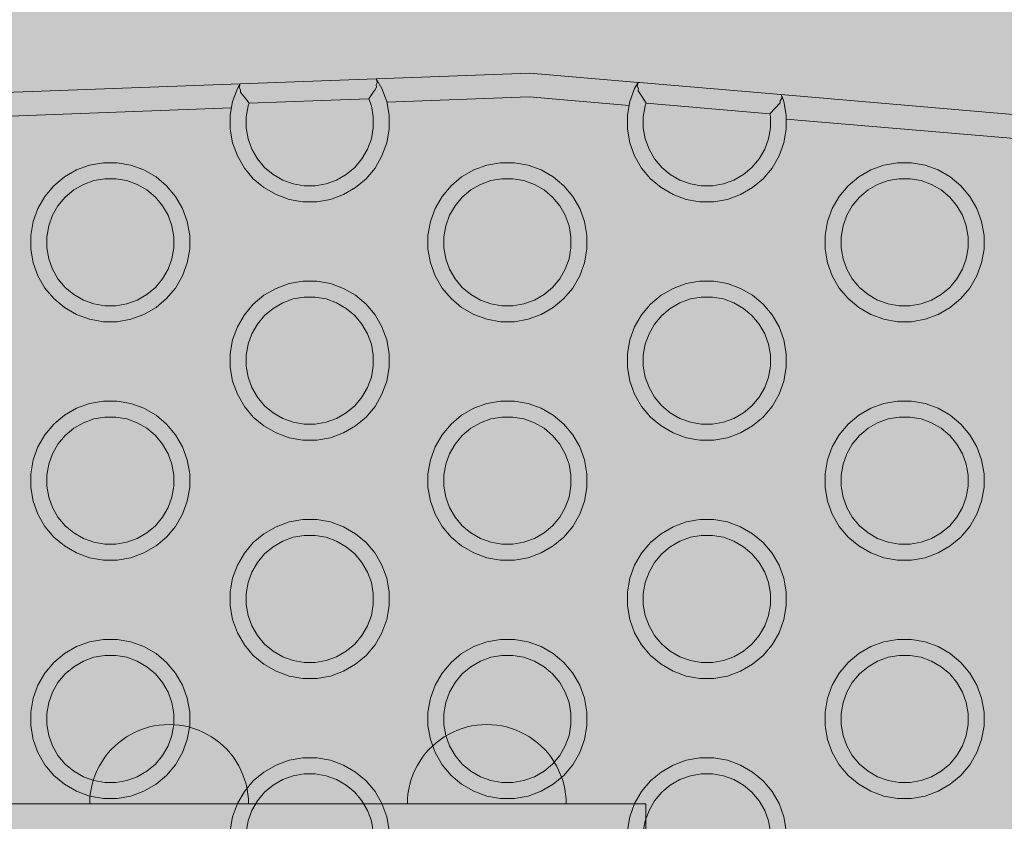
# Model space of a CAD drawing. Units: millimetres. Extents: x 49656 to 97078, y -33734 to -20036.
# Drawn here: x 61905 to 62029, y -27233 to -27132 of the extents above; entities that cross this region are included whole.
import ezdxf

# ---------------------------------------------------------------- set-up
doc = ezdxf.new("R2010")
doc.units = ezdxf.units.MM
doc.header["$MEASUREMENT"] = 0
for name, color, linetype, lineweight in [('2D - Ogólne_Nr_pióra__18', 9, 'Continuous', 13), ('Wymiarowanie - Ogólne_Nr_pióra__1', 7, 'Continuous', 13), ('ZESTAW_Nr_pióra__7_Nr_pióra__7', 7, 'Continuous', 13)]:
    doc.layers.add(name, color=color, linetype=linetype, lineweight=lineweight)
doc.layers.add('Wymiarowanie - Ogólne', color=7, linetype='Continuous')
doc.styles.add('GENERATED_STYLE_1', font='txt')
doc.dimstyles.new('GENERATED_STYLE__1', dxfattribs={"dimtxt": 450, "dimasz": 413.043478, "dimexe": 0.18, "dimexo": 0, "dimgap": 0.09, "dimtad": 0, "dimtih": 1, "dimtoh": 1, "dimdec": 0, "dimlfac": 0.1, "dimzin": 0, "dimdsep": 46, "dimtxsty": 'GENERATED_STYLE_1', "dimblk": 'ARROWHEAD_5', "dimblk1": 'ARROWHEAD_5', "dimblk2": 'ARROWHEAD_5', "dimcen": 0.09, "dimclrd": 7, "dimclre": 7, "dimclrt": 7, "dimazin": 0, "dimtfac": 1, "dimtdec": 4, "dimtmove": 0, "dimatfit": 3, "dimfxl": 0, "dimtolj": 1, "dimtzin": 0, "dimarcsym": 0})

# ---------------------------------------------------------------- blocks, each defined once
blk = doc.blocks.new('*D8')
at = {"layer": 'Wymiarowanie - Ogólne', "linetype": 'Continuous', "lineweight": 0, "true_color": 0x000000}
for points in [[(51385.47, -30584.26), (51805.33, -30696.76), (51805.33, -30471.76)], [(69385.47, -30584.26), (68965.62, -30471.76), (68965.62, -30696.76)]]:
    blk.add_hatch(color=18, dxfattribs=at).paths.add_polyline_path(points)
at = {"layer": 'Wymiarowanie - Ogólne_Nr_pióra__1', "linetype": 'Continuous'}
for p, q in [((51385.47, -30991.87), (51385.47, -30176.66)), ((69385.47, -30991.87), (69385.47, -30176.66)), ((51385.47, -30584.26), (51805.33, -30471.76)), ((51805.33, -30471.76), (51805.33, -30696.76)), ((69385.47, -30584.26), (68965.62, -30471.76)), ((68965.62, -30696.76), (68965.62, -30471.76)), ((51385.47, -30584.26), (51805.33, -30696.76)), ((51805.33, -30584.26), (59507.95, -30584.26)), ((61263, -30584.26), (68965.62, -30584.26)), ((69385.47, -30584.26), (68965.62, -30696.76))]:
    blk.add_line(p, q, dxfattribs=at)
at = {"layer": 'Wymiarowanie - Ogólne_Nr_pióra__1', "insert": (59616.1, -30809.26), "char_height": 450, "attachment_point": 7, "style": 'GENERATED_STYLE_1'}
blk.add_mtext('\\A1;{\\fArial|b0|i0|c238|p38;1\xa0800}', dxfattribs=at)
blk = doc.blocks.new('ARROWHEAD_5')
at = {"color": 0, "linetype": 'Continuous', "lineweight": 0}
blk.add_line((0, 0), (-1, 0), dxfattribs=at)
blk.add_solid([(-1, 0.2679), (0, 0), (-1, -0.2679), (-1, 0.2679)], dxfattribs=at)

msp = doc.modelspace()

# ---------------------------------------------------------------- hatches: boundary and pattern name
at = {"layer": '2D - Ogólne_Nr_pióra__18', "linetype": 'Continuous', "lineweight": 0, "true_color": 0x303030}
msp.add_hatch(color=250, dxfattribs=at).paths.add_polyline_path([(51385.47, -21481.86), (69385.47, -21481.86), (69385.47, -29181.86), (51385.47, -29181.86)])

# ---------------------------------------------------------------- linework, layer by layer
at = {"layer": 'ZESTAW_Nr_pióra__7_Nr_pióra__7', "linetype": 'Continuous', "flags": 128}
for points in [[(62031.1, -27144.3), (62000.4, -27141.67), (61982.6, -27140.14), (61982.47, -27140.16), (61968.81, -27138.96), (61949.48, -27139.67), (61932.35, -27140.3), (61900.4, -27141.47)], [(61949.48, -27139.67), (61949.56, -27139.8), (61950.2, -27140.91), (61950.8, -27142.55), (61951.1, -27144.27), (61951.1, -27146.02), (61950.8, -27147.75), (61950.2, -27149.39), (61949.32, -27150.91), (61948.2, -27152.25), (61946.86, -27153.37), (61945.34, -27154.25), (61943.7, -27154.85), (61941.98, -27155.15), (61940.23, -27155.15), (61938.5, -27154.85), (61936.86, -27154.25), (61935.34, -27153.37), (61934, -27152.25), (61932.88, -27150.91), (61932, -27149.39), (61931.4, -27147.75), (61931.1, -27146.02), (61931.1, -27144.27), (61931.4, -27142.55), (61932, -27140.91), (61932.28, -27140.43), (61932.3, -27140.39), (61932.35, -27140.3)], [(61932.31, -27140.49), (61932.23, -27140.76), (61932.22, -27140.79)], [(61932.31, -27140.49), (61932.28, -27140.43)], [(61949.5, -27140.72), (61949.29, -27141.1), (61949.08, -27141.37), (61949.05, -27141.44), (61948.54, -27142.21)], [(61949.61, -27140.15), (61949.54, -27140.26), (61949.45, -27140.42)], [(61949.5, -27140.72), (61949.45, -27140.42)], [(61949.56, -27139.8), (61949.53, -27139.86)], [(61949.61, -27140.15), (61949.53, -27139.86)], [(61982.47, -27140.16), (61982.42, -27140.2), (61982.38, -27140.26), (61982, -27140.91), (61981.4, -27142.55), (61981.1, -27144.27), (61981.1, -27146.02), (61981.4, -27147.75), (61982, -27149.39), (61982.88, -27150.91), (61984, -27152.25), (61985.34, -27153.37), (61986.86, -27154.25), (61988.5, -27154.85), (61990.23, -27155.15), (61991.98, -27155.15), (61993.7, -27154.85), (61995.34, -27154.25), (61996.86, -27153.37), (61998.2, -27152.25), (61999.32, -27150.91), (62000.2, -27149.39), (62000.8, -27147.75), (62001.1, -27146.02), (62001.1, -27144.27), (62000.8, -27142.55), (62000.53, -27141.81), (62000.5, -27141.75), (62000.45, -27141.7), (62000.4, -27141.67), (62000.33, -27141.66)], [(61982.41, -27140.32), (61982.33, -27140.6)], [(61982.48, -27140.89), (61982.33, -27140.6)], [(61982.41, -27140.32), (61982.39, -27140.28), (61982.38, -27140.26)], [(61982.53, -27140.14), (61982.6, -27140.14)], [(61932.38, -27141.05), (61932.22, -27140.79)], [(61932.38, -27141.05), (61932.38, -27141.08), (61932.38, -27141.34)], [(61933.46, -27142.76), (61933.34, -27142.59), (61932.89, -27141.97), (61932.49, -27141.49), (61932.38, -27141.34)], [(61932.89, -27141.97), (61932.83, -27141.95)], [(61949.15, -27141.35), (61949.08, -27141.37)], [(61981.32, -27143.04), (61968.73, -27141.96), (61950.81, -27142.62)], [(61982.44, -27141.18), (61982.44, -27141.11), (61982.48, -27140.89)], [(61983.47, -27142.73), (61982.86, -27141.84), (61982.44, -27141.18)], [(61982.92, -27141.87), (61982.86, -27141.84)], [(62000.53, -27141.81), (62000.49, -27141.87)], [(62000.52, -27142.16), (62000.53, -27141.81), (62000.52, -27141.8)], [(61933.46, -27142.76), (61933.34, -27143.07), (61933.1, -27144.45), (61933.1, -27145.85), (61933.34, -27147.23), (61933.82, -27148.54), (61934.52, -27149.76), (61935.42, -27150.83), (61936.49, -27151.73), (61937.71, -27152.43), (61939.02, -27152.91), (61940.4, -27153.15), (61941.8, -27153.15), (61943.18, -27152.91), (61944.49, -27152.43), (61945.71, -27151.73), (61946.78, -27150.83), (61947.68, -27149.76), (61948.38, -27148.54), (61948.86, -27147.23), (61949.1, -27145.85), (61949.1, -27144.45), (61948.86, -27143.07), (61948.54, -27142.21)], [(61948.54, -27142.21), (61942.62, -27142.42), (61933.46, -27142.76)], [(61999.03, -27144.07), (61999.1, -27144.45), (61999.1, -27145.85), (61998.86, -27147.23), (61998.38, -27148.54), (61997.68, -27149.76), (61996.78, -27150.83), (61995.71, -27151.73), (61994.49, -27152.43), (61993.18, -27152.91), (61991.8, -27153.15), (61990.4, -27153.15), (61989.02, -27152.91), (61987.71, -27152.43), (61986.49, -27151.73), (61985.42, -27150.83), (61984.52, -27149.76), (61983.82, -27148.54), (61983.34, -27147.23), (61983.1, -27145.85), (61983.1, -27144.45), (61983.34, -27143.07), (61983.47, -27142.73)], [(61999.03, -27144.07), (61983.47, -27142.73)], [(62000.31, -27142.71), (61999.72, -27143.31), (61999.03, -27144.07)], [(62000.32, -27142.42), (62000.32, -27142.68), (62000.31, -27142.71)], [(62000.52, -27142.16), (62000.32, -27142.42)], [(61931.27, -27143.34), (61901.1, -27144.45)], [(61999.78, -27143.29), (61999.72, -27143.31)], [(62031.33, -27147.33), (62001.1, -27144.74)], [(61913.4, -27230.95), (61913.42, -27230.32), (61913.47, -27229.7), (61913.57, -27229.07), (61913.71, -27228.46), (61913.89, -27227.86), (61914.1, -27227.27), (61914.35, -27226.69), (61914.63, -27226.13), (61914.95, -27225.59), (61915.31, -27225.07), (61915.69, -27224.57), (61916.11, -27224.1), (61916.55, -27223.66), (61917.02, -27223.24), (61917.52, -27222.86), (61918.04, -27222.51), (61918.58, -27222.19), (61919.14, -27221.9), (61919.71, -27221.65), (61920.31, -27221.44), (61920.91, -27221.26), (61921.52, -27221.13), (61922.14, -27221.03), (61922.77, -27220.97), (61923.4, -27220.95), (61924.02, -27220.97), (61924.65, -27221.03), (61925.27, -27221.13), (61925.88, -27221.26), (61926.49, -27221.44), (61927.08, -27221.65), (61927.65, -27221.9), (61928.21, -27222.19), (61928.75, -27222.51), (61929.27, -27222.86), (61929.77, -27223.24), (61930.24, -27223.66), (61930.69, -27224.1), (61931.1, -27224.57), (61931.49, -27225.07), (61931.84, -27225.59), (61932.16, -27226.13), (61932.44, -27226.69), (61932.69, -27227.27), (61932.91, -27227.86), (61933.08, -27228.46), (61933.22, -27229.07), (61933.32, -27229.7), (61933.38, -27230.32), (61933.4, -27230.95)], [(61953.4, -27230.95), (61953.42, -27230.32), (61953.47, -27229.7), (61953.57, -27229.07), (61953.71, -27228.46), (61953.89, -27227.86), (61954.1, -27227.27), (61954.35, -27226.69), (61954.63, -27226.13), (61954.95, -27225.59), (61955.31, -27225.07), (61955.69, -27224.57), (61956.11, -27224.1), (61956.55, -27223.66), (61957.02, -27223.24), (61957.52, -27222.86), (61958.04, -27222.51), (61958.58, -27222.19), (61959.14, -27221.9), (61959.71, -27221.65), (61960.31, -27221.44), (61960.91, -27221.26), (61961.52, -27221.13), (61962.14, -27221.03), (61962.77, -27220.97), (61963.4, -27220.95), (61964.02, -27220.97), (61964.65, -27221.03), (61965.27, -27221.13), (61965.88, -27221.26), (61966.49, -27221.44), (61967.08, -27221.65), (61967.65, -27221.9), (61968.21, -27222.19), (61968.75, -27222.51), (61969.27, -27222.86), (61969.77, -27223.24), (61970.24, -27223.66), (61970.69, -27224.1), (61971.1, -27224.57), (61971.49, -27225.07), (61971.84, -27225.59), (61972.16, -27226.13), (61972.44, -27226.69), (61972.69, -27227.27), (61972.91, -27227.86), (61973.08, -27228.46), (61973.22, -27229.07), (61973.32, -27229.7), (61973.38, -27230.32), (61973.4, -27230.95)], [(61951.1, -27234.27), (61950.8, -27232.55), (61950.2, -27230.91), (61949.32, -27229.39), (61948.2, -27228.05), (61946.86, -27226.93), (61945.34, -27226.05), (61943.7, -27225.45), (61941.98, -27225.15), (61940.23, -27225.15), (61938.5, -27225.45), (61936.86, -27226.05), (61935.34, -27226.93), (61934, -27228.05), (61932.88, -27229.39), (61932, -27230.91), (61931.4, -27232.55), (61931.1, -27234.27)], [(62001.1, -27234.27), (62000.8, -27232.55), (62000.2, -27230.91), (61999.32, -27229.39), (61998.2, -27228.05), (61996.86, -27226.93), (61995.34, -27226.05), (61993.7, -27225.45), (61991.98, -27225.15), (61990.23, -27225.15), (61988.5, -27225.45), (61986.86, -27226.05), (61985.34, -27226.93), (61984, -27228.05), (61982.88, -27229.39), (61982, -27230.91), (61981.4, -27232.55), (61981.1, -27234.27)], [(61933.1, -27234.45), (61933.34, -27233.07), (61933.82, -27231.76), (61934.52, -27230.54), (61935.42, -27229.47), (61936.49, -27228.57), (61937.71, -27227.87), (61939.02, -27227.39), (61940.4, -27227.15), (61941.8, -27227.15), (61943.18, -27227.39), (61944.49, -27227.87), (61945.71, -27228.57), (61946.78, -27229.47), (61947.68, -27230.54), (61948.38, -27231.76), (61948.86, -27233.07), (61949.1, -27234.45)], [(61983.1, -27234.45), (61983.34, -27233.07), (61983.82, -27231.76), (61984.52, -27230.54), (61985.42, -27229.47), (61986.49, -27228.57), (61987.71, -27227.87), (61989.02, -27227.39), (61990.4, -27227.15), (61991.8, -27227.15), (61993.18, -27227.39), (61994.49, -27227.87), (61995.71, -27228.57), (61996.78, -27229.47), (61997.68, -27230.54), (61998.38, -27231.76), (61998.86, -27233.07), (61999.1, -27234.45)], [(61983.4, -27230.95), (61979.64, -27230.95), (61969.18, -27230.95), (61953.25, -27230.95), (61933.76, -27230.95), (61913.03, -27230.95), (61893.54, -27230.95), (61877.61, -27230.95), (61867.15, -27230.95), (61863.4, -27230.95)], [(61913.4, -27230.95), (61913.42, -27230.95), (61913.57, -27230.95), (61913.71, -27230.95), (61913.89, -27230.95), (61914.1, -27230.95), (61914.35, -27230.95), (61914.63, -27230.95), (61914.95, -27230.95), (61915.31, -27230.95), (61915.69, -27230.95), (61916.11, -27230.95), (61916.55, -27230.95), (61917.02, -27230.95), (61917.52, -27230.95), (61918.04, -27230.95), (61918.58, -27230.95), (61919.14, -27230.95), (61919.71, -27230.95), (61920.31, -27230.95), (61920.91, -27230.95), (61921.52, -27230.95), (61922.14, -27230.95), (61922.77, -27230.95), (61923.4, -27230.95), (61924.02, -27230.95), (61924.65, -27230.95), (61925.27, -27230.95), (61925.88, -27230.95), (61926.49, -27230.95), (61927.08, -27230.95), (61927.65, -27230.95), (61928.21, -27230.95), (61928.75, -27230.95), (61929.27, -27230.95), (61929.77, -27230.95), (61930.24, -27230.95), (61930.69, -27230.95), (61931.1, -27230.95), (61931.49, -27230.95), (61931.84, -27230.95), (61932.16, -27230.95), (61932.44, -27230.95), (61932.69, -27230.95), (61932.91, -27230.95), (61933.08, -27230.95), (61933.22, -27230.95), (61933.32, -27230.95), (61933.4, -27230.95)], [(61913.42, -27230.95), (61913.47, -27230.95)], [(61933.32, -27230.95), (61933.38, -27230.95)], [(61953.4, -27230.95), (61953.42, -27230.95), (61953.47, -27230.95), (61953.57, -27230.95), (61953.71, -27230.95), (61953.89, -27230.95), (61954.1, -27230.95), (61954.35, -27230.95), (61954.63, -27230.95), (61954.95, -27230.95), (61955.31, -27230.95), (61955.69, -27230.95), (61956.11, -27230.95), (61956.55, -27230.95), (61957.02, -27230.95), (61957.52, -27230.95), (61958.04, -27230.95), (61958.58, -27230.95), (61959.14, -27230.95), (61959.71, -27230.95), (61960.31, -27230.95), (61960.91, -27230.95), (61961.52, -27230.95), (61962.14, -27230.95), (61962.77, -27230.95), (61963.4, -27230.95), (61964.02, -27230.95), (61964.65, -27230.95), (61965.27, -27230.95), (61965.88, -27230.95), (61966.49, -27230.95), (61967.08, -27230.95), (61967.65, -27230.95), (61968.21, -27230.95), (61968.75, -27230.95), (61969.27, -27230.95), (61969.77, -27230.95), (61970.24, -27230.95), (61970.69, -27230.95), (61971.1, -27230.95), (61971.49, -27230.95), (61971.84, -27230.95), (61972.16, -27230.95), (61972.44, -27230.95), (61972.69, -27230.95), (61972.91, -27230.95), (61973.08, -27230.95), (61973.22, -27230.95), (61973.32, -27230.95), (61973.4, -27230.95)], [(61973.32, -27230.95), (61973.38, -27230.95)], [(61983.4, -27235.95), (61983.4, -27230.95)]]:
    msp.add_lwpolyline(points, dxfattribs=at)
for points in [[(61907.77, -27166.01), (61908.89, -27167.35), (61910.23, -27168.47), (61911.75, -27169.35), (61913.39, -27169.95), (61915.12, -27170.25), (61916.87, -27170.25), (61918.59, -27169.95), (61920.23, -27169.35), (61921.75, -27168.47), (61923.09, -27167.35), (61924.22, -27166.01), (61925.09, -27164.49), (61925.69, -27162.85), (61925.99, -27161.13), (61925.99, -27159.38), (61925.69, -27157.65), (61925.09, -27156.01), (61924.22, -27154.49), (61923.09, -27153.15), (61921.75, -27152.03), (61920.23, -27151.15), (61918.59, -27150.56), (61916.87, -27150.25), (61915.12, -27150.25), (61913.39, -27150.56), (61911.75, -27151.15), (61910.23, -27152.03), (61908.89, -27153.15), (61907.77, -27154.49), (61906.89, -27156.01), (61906.3, -27157.65), (61905.99, -27159.38), (61905.99, -27161.13), (61906.3, -27162.85), (61906.89, -27164.49)], [(61957.77, -27166.01), (61958.89, -27167.35), (61960.23, -27168.47), (61961.75, -27169.35), (61963.39, -27169.95), (61965.12, -27170.25), (61966.87, -27170.25), (61968.59, -27169.95), (61970.23, -27169.35), (61971.75, -27168.47), (61973.09, -27167.35), (61974.22, -27166.01), (61975.09, -27164.49), (61975.69, -27162.85), (61975.99, -27161.13), (61975.99, -27159.38), (61975.69, -27157.65), (61975.09, -27156.01), (61974.22, -27154.49), (61973.09, -27153.15), (61971.75, -27152.03), (61970.23, -27151.15), (61968.59, -27150.56), (61966.87, -27150.25), (61965.12, -27150.25), (61963.39, -27150.56), (61961.75, -27151.15), (61960.23, -27152.03), (61958.89, -27153.15), (61957.77, -27154.49), (61956.89, -27156.01), (61956.3, -27157.65), (61955.99, -27159.38), (61955.99, -27161.13), (61956.3, -27162.85), (61956.89, -27164.49)], [(62007.77, -27166.01), (62008.89, -27167.35), (62010.23, -27168.47), (62011.75, -27169.35), (62013.39, -27169.95), (62015.12, -27170.25), (62016.87, -27170.25), (62018.59, -27169.95), (62020.23, -27169.35), (62021.75, -27168.47), (62023.09, -27167.35), (62024.22, -27166.01), (62025.09, -27164.49), (62025.69, -27162.85), (62025.99, -27161.13), (62025.99, -27159.38), (62025.69, -27157.65), (62025.09, -27156.01), (62024.22, -27154.49), (62023.09, -27153.15), (62021.75, -27152.03), (62020.23, -27151.15), (62018.59, -27150.56), (62016.87, -27150.25), (62015.12, -27150.25), (62013.39, -27150.56), (62011.75, -27151.15), (62010.23, -27152.03), (62008.89, -27153.15), (62007.77, -27154.49), (62006.89, -27156.01), (62006.3, -27157.65), (62005.99, -27159.38), (62005.99, -27161.13), (62006.3, -27162.85), (62006.89, -27164.49)], [(61908.71, -27163.65), (61908.24, -27162.33), (61907.99, -27160.95), (61907.99, -27159.55), (61908.24, -27158.17), (61908.71, -27156.86), (61909.41, -27155.65), (61910.31, -27154.57), (61911.39, -27153.67), (61912.6, -27152.97), (61913.91, -27152.49), (61915.29, -27152.25), (61916.69, -27152.25), (61918.07, -27152.49), (61919.39, -27152.97), (61920.6, -27153.67), (61921.67, -27154.57), (61922.57, -27155.65), (61923.27, -27156.86), (61923.75, -27158.17), (61923.99, -27159.55), (61923.99, -27160.95), (61923.75, -27162.33), (61923.27, -27163.65), (61922.57, -27164.86), (61921.67, -27165.93), (61920.6, -27166.83), (61919.39, -27167.53), (61918.07, -27168.01), (61916.69, -27168.25), (61915.29, -27168.25), (61913.91, -27168.01), (61912.6, -27167.53), (61911.39, -27166.83), (61910.31, -27165.93), (61909.41, -27164.86)], [(61958.71, -27163.65), (61958.24, -27162.33), (61957.99, -27160.95), (61957.99, -27159.55), (61958.24, -27158.17), (61958.71, -27156.86), (61959.41, -27155.65), (61960.31, -27154.57), (61961.39, -27153.67), (61962.6, -27152.97), (61963.91, -27152.49), (61965.29, -27152.25), (61966.69, -27152.25), (61968.07, -27152.49), (61969.39, -27152.97), (61970.6, -27153.67), (61971.67, -27154.57), (61972.57, -27155.65), (61973.27, -27156.86), (61973.75, -27158.17), (61973.99, -27159.55), (61973.99, -27160.95), (61973.75, -27162.33), (61973.27, -27163.65), (61972.57, -27164.86), (61971.67, -27165.93), (61970.6, -27166.83), (61969.39, -27167.53), (61968.07, -27168.01), (61966.69, -27168.25), (61965.29, -27168.25), (61963.91, -27168.01), (61962.6, -27167.53), (61961.39, -27166.83), (61960.31, -27165.93), (61959.41, -27164.86)], [(62008.71, -27163.65), (62008.24, -27162.33), (62007.99, -27160.95), (62007.99, -27159.55), (62008.24, -27158.17), (62008.71, -27156.86), (62009.41, -27155.65), (62010.31, -27154.57), (62011.39, -27153.67), (62012.6, -27152.97), (62013.91, -27152.49), (62015.29, -27152.25), (62016.69, -27152.25), (62018.07, -27152.49), (62019.39, -27152.97), (62020.6, -27153.67), (62021.67, -27154.57), (62022.57, -27155.65), (62023.27, -27156.86), (62023.75, -27158.17), (62023.99, -27159.55), (62023.99, -27160.95), (62023.75, -27162.33), (62023.27, -27163.65), (62022.57, -27164.86), (62021.67, -27165.93), (62020.6, -27166.83), (62019.39, -27167.53), (62018.07, -27168.01), (62016.69, -27168.25), (62015.29, -27168.25), (62013.91, -27168.01), (62012.6, -27167.53), (62011.39, -27166.83), (62010.31, -27165.93), (62009.41, -27164.86)], [(61932.88, -27180.91), (61934, -27182.25), (61935.34, -27183.37), (61936.86, -27184.25), (61938.5, -27184.85), (61940.23, -27185.15), (61941.98, -27185.15), (61943.7, -27184.85), (61945.34, -27184.25), (61946.86, -27183.37), (61948.2, -27182.25), (61949.32, -27180.91), (61950.2, -27179.39), (61950.8, -27177.75), (61951.1, -27176.02), (61951.1, -27174.27), (61950.8, -27172.55), (61950.2, -27170.91), (61949.32, -27169.39), (61948.2, -27168.05), (61946.86, -27166.93), (61945.34, -27166.05), (61943.7, -27165.45), (61941.98, -27165.15), (61940.23, -27165.15), (61938.5, -27165.45), (61936.86, -27166.05), (61935.34, -27166.93), (61934, -27168.05), (61932.88, -27169.39), (61932, -27170.91), (61931.4, -27172.55), (61931.1, -27174.27), (61931.1, -27176.02), (61931.4, -27177.75), (61932, -27179.39)], [(61982.88, -27180.91), (61984, -27182.25), (61985.34, -27183.37), (61986.86, -27184.25), (61988.5, -27184.85), (61990.23, -27185.15), (61991.98, -27185.15), (61993.7, -27184.85), (61995.34, -27184.25), (61996.86, -27183.37), (61998.2, -27182.25), (61999.32, -27180.91), (62000.2, -27179.39), (62000.8, -27177.75), (62001.1, -27176.02), (62001.1, -27174.27), (62000.8, -27172.55), (62000.2, -27170.91), (61999.32, -27169.39), (61998.2, -27168.05), (61996.86, -27166.93), (61995.34, -27166.05), (61993.7, -27165.45), (61991.98, -27165.15), (61990.23, -27165.15), (61988.5, -27165.45), (61986.86, -27166.05), (61985.34, -27166.93), (61984, -27168.05), (61982.88, -27169.39), (61982, -27170.91), (61981.4, -27172.55), (61981.1, -27174.27), (61981.1, -27176.02), (61981.4, -27177.75), (61982, -27179.39)], [(61933.82, -27178.54), (61933.34, -27177.23), (61933.1, -27175.85), (61933.1, -27174.45), (61933.34, -27173.07), (61933.82, -27171.76), (61934.52, -27170.54), (61935.42, -27169.47), (61936.49, -27168.57), (61937.71, -27167.87), (61939.02, -27167.39), (61940.4, -27167.15), (61941.8, -27167.15), (61943.18, -27167.39), (61944.49, -27167.87), (61945.71, -27168.57), (61946.78, -27169.47), (61947.68, -27170.54), (61948.38, -27171.76), (61948.86, -27173.07), (61949.1, -27174.45), (61949.1, -27175.85), (61948.86, -27177.23), (61948.38, -27178.54), (61947.68, -27179.76), (61946.78, -27180.83), (61945.71, -27181.73), (61944.49, -27182.43), (61943.18, -27182.91), (61941.8, -27183.15), (61940.4, -27183.15), (61939.02, -27182.91), (61937.71, -27182.43), (61936.49, -27181.73), (61935.42, -27180.83), (61934.52, -27179.76)], [(61983.82, -27178.54), (61983.34, -27177.23), (61983.1, -27175.85), (61983.1, -27174.45), (61983.34, -27173.07), (61983.82, -27171.76), (61984.52, -27170.54), (61985.42, -27169.47), (61986.49, -27168.57), (61987.71, -27167.87), (61989.02, -27167.39), (61990.4, -27167.15), (61991.8, -27167.15), (61993.18, -27167.39), (61994.49, -27167.87), (61995.71, -27168.57), (61996.78, -27169.47), (61997.68, -27170.54), (61998.38, -27171.76), (61998.86, -27173.07), (61999.1, -27174.45), (61999.1, -27175.85), (61998.86, -27177.23), (61998.38, -27178.54), (61997.68, -27179.76), (61996.78, -27180.83), (61995.71, -27181.73), (61994.49, -27182.43), (61993.18, -27182.91), (61991.8, -27183.15), (61990.4, -27183.15), (61989.02, -27182.91), (61987.71, -27182.43), (61986.49, -27181.73), (61985.42, -27180.83), (61984.52, -27179.76)], [(61907.77, -27196.01), (61908.89, -27197.35), (61910.23, -27198.47), (61911.75, -27199.35), (61913.39, -27199.95), (61915.12, -27200.25), (61916.87, -27200.25), (61918.59, -27199.95), (61920.23, -27199.35), (61921.75, -27198.47), (61923.09, -27197.35), (61924.22, -27196.01), (61925.09, -27194.49), (61925.69, -27192.85), (61925.99, -27191.13), (61925.99, -27189.38), (61925.69, -27187.65), (61925.09, -27186.01), (61924.22, -27184.49), (61923.09, -27183.15), (61921.75, -27182.03), (61920.23, -27181.15), (61918.59, -27180.56), (61916.87, -27180.25), (61915.12, -27180.25), (61913.39, -27180.56), (61911.75, -27181.15), (61910.23, -27182.03), (61908.89, -27183.15), (61907.77, -27184.49), (61906.89, -27186.01), (61906.3, -27187.65), (61905.99, -27189.38), (61905.99, -27191.13), (61906.3, -27192.85), (61906.89, -27194.49)], [(61957.77, -27196.01), (61958.89, -27197.35), (61960.23, -27198.47), (61961.75, -27199.35), (61963.39, -27199.95), (61965.12, -27200.25), (61966.87, -27200.25), (61968.59, -27199.95), (61970.23, -27199.35), (61971.75, -27198.47), (61973.09, -27197.35), (61974.22, -27196.01), (61975.09, -27194.49), (61975.69, -27192.85), (61975.99, -27191.13), (61975.99, -27189.38), (61975.69, -27187.65), (61975.09, -27186.01), (61974.22, -27184.49), (61973.09, -27183.15), (61971.75, -27182.03), (61970.23, -27181.15), (61968.59, -27180.56), (61966.87, -27180.25), (61965.12, -27180.25), (61963.39, -27180.56), (61961.75, -27181.15), (61960.23, -27182.03), (61958.89, -27183.15), (61957.77, -27184.49), (61956.89, -27186.01), (61956.3, -27187.65), (61955.99, -27189.38), (61955.99, -27191.13), (61956.3, -27192.85), (61956.89, -27194.49)], [(62007.77, -27196.01), (62008.89, -27197.35), (62010.23, -27198.47), (62011.75, -27199.35), (62013.39, -27199.95), (62015.12, -27200.25), (62016.87, -27200.25), (62018.59, -27199.95), (62020.23, -27199.35), (62021.75, -27198.47), (62023.09, -27197.35), (62024.22, -27196.01), (62025.09, -27194.49), (62025.69, -27192.85), (62025.99, -27191.13), (62025.99, -27189.38), (62025.69, -27187.65), (62025.09, -27186.01), (62024.22, -27184.49), (62023.09, -27183.15), (62021.75, -27182.03), (62020.23, -27181.15), (62018.59, -27180.56), (62016.87, -27180.25), (62015.12, -27180.25), (62013.39, -27180.56), (62011.75, -27181.15), (62010.23, -27182.03), (62008.89, -27183.15), (62007.77, -27184.49), (62006.89, -27186.01), (62006.3, -27187.65), (62005.99, -27189.38), (62005.99, -27191.13), (62006.3, -27192.85), (62006.89, -27194.49)], [(61908.71, -27193.65), (61908.24, -27192.33), (61907.99, -27190.95), (61907.99, -27189.55), (61908.24, -27188.17), (61908.71, -27186.86), (61909.41, -27185.65), (61910.31, -27184.57), (61911.39, -27183.67), (61912.6, -27182.97), (61913.91, -27182.49), (61915.29, -27182.25), (61916.69, -27182.25), (61918.07, -27182.49), (61919.39, -27182.97), (61920.6, -27183.67), (61921.67, -27184.57), (61922.57, -27185.65), (61923.27, -27186.86), (61923.75, -27188.17), (61923.99, -27189.55), (61923.99, -27190.95), (61923.75, -27192.33), (61923.27, -27193.65), (61922.57, -27194.86), (61921.67, -27195.93), (61920.6, -27196.83), (61919.39, -27197.53), (61918.07, -27198.01), (61916.69, -27198.25), (61915.29, -27198.25), (61913.91, -27198.01), (61912.6, -27197.53), (61911.39, -27196.83), (61910.31, -27195.93), (61909.41, -27194.86)], [(61958.71, -27193.65), (61958.24, -27192.33), (61957.99, -27190.95), (61957.99, -27189.55), (61958.24, -27188.17), (61958.71, -27186.86), (61959.41, -27185.65), (61960.31, -27184.57), (61961.39, -27183.67), (61962.6, -27182.97), (61963.91, -27182.49), (61965.29, -27182.25), (61966.69, -27182.25), (61968.07, -27182.49), (61969.39, -27182.97), (61970.6, -27183.67), (61971.67, -27184.57), (61972.57, -27185.65), (61973.27, -27186.86), (61973.75, -27188.17), (61973.99, -27189.55), (61973.99, -27190.95), (61973.75, -27192.33), (61973.27, -27193.65), (61972.57, -27194.86), (61971.67, -27195.93), (61970.6, -27196.83), (61969.39, -27197.53), (61968.07, -27198.01), (61966.69, -27198.25), (61965.29, -27198.25), (61963.91, -27198.01), (61962.6, -27197.53), (61961.39, -27196.83), (61960.31, -27195.93), (61959.41, -27194.86)], [(62008.71, -27193.65), (62008.24, -27192.33), (62007.99, -27190.95), (62007.99, -27189.55), (62008.24, -27188.17), (62008.71, -27186.86), (62009.41, -27185.65), (62010.31, -27184.57), (62011.39, -27183.67), (62012.6, -27182.97), (62013.91, -27182.49), (62015.29, -27182.25), (62016.69, -27182.25), (62018.07, -27182.49), (62019.39, -27182.97), (62020.6, -27183.67), (62021.67, -27184.57), (62022.57, -27185.65), (62023.27, -27186.86), (62023.75, -27188.17), (62023.99, -27189.55), (62023.99, -27190.95), (62023.75, -27192.33), (62023.27, -27193.65), (62022.57, -27194.86), (62021.67, -27195.93), (62020.6, -27196.83), (62019.39, -27197.53), (62018.07, -27198.01), (62016.69, -27198.25), (62015.29, -27198.25), (62013.91, -27198.01), (62012.6, -27197.53), (62011.39, -27196.83), (62010.31, -27195.93), (62009.41, -27194.86)], [(61932.88, -27210.91), (61934, -27212.25), (61935.34, -27213.37), (61936.86, -27214.25), (61938.5, -27214.85), (61940.23, -27215.15), (61941.98, -27215.15), (61943.7, -27214.85), (61945.34, -27214.25), (61946.86, -27213.37), (61948.2, -27212.25), (61949.32, -27210.91), (61950.2, -27209.39), (61950.8, -27207.75), (61951.1, -27206.02), (61951.1, -27204.27), (61950.8, -27202.55), (61950.2, -27200.91), (61949.32, -27199.39), (61948.2, -27198.05), (61946.86, -27196.93), (61945.34, -27196.05), (61943.7, -27195.45), (61941.98, -27195.15), (61940.23, -27195.15), (61938.5, -27195.45), (61936.86, -27196.05), (61935.34, -27196.93), (61934, -27198.05), (61932.88, -27199.39), (61932, -27200.91), (61931.4, -27202.55), (61931.1, -27204.27), (61931.1, -27206.02), (61931.4, -27207.75), (61932, -27209.39)], [(61982.88, -27210.91), (61984, -27212.25), (61985.34, -27213.37), (61986.86, -27214.25), (61988.5, -27214.85), (61990.23, -27215.15), (61991.98, -27215.15), (61993.7, -27214.85), (61995.34, -27214.25), (61996.86, -27213.37), (61998.2, -27212.25), (61999.32, -27210.91), (62000.2, -27209.39), (62000.8, -27207.75), (62001.1, -27206.02), (62001.1, -27204.27), (62000.8, -27202.55), (62000.2, -27200.91), (61999.32, -27199.39), (61998.2, -27198.05), (61996.86, -27196.93), (61995.34, -27196.05), (61993.7, -27195.45), (61991.98, -27195.15), (61990.23, -27195.15), (61988.5, -27195.45), (61986.86, -27196.05), (61985.34, -27196.93), (61984, -27198.05), (61982.88, -27199.39), (61982, -27200.91), (61981.4, -27202.55), (61981.1, -27204.27), (61981.1, -27206.02), (61981.4, -27207.75), (61982, -27209.39)], [(61933.82, -27208.54), (61933.34, -27207.23), (61933.1, -27205.85), (61933.1, -27204.45), (61933.34, -27203.07), (61933.82, -27201.76), (61934.52, -27200.54), (61935.42, -27199.47), (61936.49, -27198.57), (61937.71, -27197.87), (61939.02, -27197.39), (61940.4, -27197.15), (61941.8, -27197.15), (61943.18, -27197.39), (61944.49, -27197.87), (61945.71, -27198.57), (61946.78, -27199.47), (61947.68, -27200.54), (61948.38, -27201.76), (61948.86, -27203.07), (61949.1, -27204.45), (61949.1, -27205.85), (61948.86, -27207.23), (61948.38, -27208.54), (61947.68, -27209.76), (61946.78, -27210.83), (61945.71, -27211.73), (61944.49, -27212.43), (61943.18, -27212.91), (61941.8, -27213.15), (61940.4, -27213.15), (61939.02, -27212.91), (61937.71, -27212.43), (61936.49, -27211.73), (61935.42, -27210.83), (61934.52, -27209.76)], [(61983.82, -27208.54), (61983.34, -27207.23), (61983.1, -27205.85), (61983.1, -27204.45), (61983.34, -27203.07), (61983.82, -27201.76), (61984.52, -27200.54), (61985.42, -27199.47), (61986.49, -27198.57), (61987.71, -27197.87), (61989.02, -27197.39), (61990.4, -27197.15), (61991.8, -27197.15), (61993.18, -27197.39), (61994.49, -27197.87), (61995.71, -27198.57), (61996.78, -27199.47), (61997.68, -27200.54), (61998.38, -27201.76), (61998.86, -27203.07), (61999.1, -27204.45), (61999.1, -27205.85), (61998.86, -27207.23), (61998.38, -27208.54), (61997.68, -27209.76), (61996.78, -27210.83), (61995.71, -27211.73), (61994.49, -27212.43), (61993.18, -27212.91), (61991.8, -27213.15), (61990.4, -27213.15), (61989.02, -27212.91), (61987.71, -27212.43), (61986.49, -27211.73), (61985.42, -27210.83), (61984.52, -27209.76)], [(61907.77, -27226.01), (61908.89, -27227.35), (61910.23, -27228.47), (61911.75, -27229.35), (61913.39, -27229.95), (61915.12, -27230.25), (61916.87, -27230.25), (61918.59, -27229.95), (61920.23, -27229.35), (61921.75, -27228.47), (61923.09, -27227.35), (61924.22, -27226.01), (61925.09, -27224.49), (61925.69, -27222.85), (61925.99, -27221.13), (61925.99, -27219.38), (61925.69, -27217.65), (61925.09, -27216.01), (61924.22, -27214.49), (61923.09, -27213.15), (61921.75, -27212.03), (61920.23, -27211.15), (61918.59, -27210.56), (61916.87, -27210.25), (61915.12, -27210.25), (61913.39, -27210.56), (61911.75, -27211.15), (61910.23, -27212.03), (61908.89, -27213.15), (61907.77, -27214.49), (61906.89, -27216.01), (61906.3, -27217.65), (61905.99, -27219.38), (61905.99, -27221.13), (61906.3, -27222.85), (61906.89, -27224.49)], [(61957.77, -27226.01), (61958.89, -27227.35), (61960.23, -27228.47), (61961.75, -27229.35), (61963.39, -27229.95), (61965.12, -27230.25), (61966.87, -27230.25), (61968.59, -27229.95), (61970.23, -27229.35), (61971.75, -27228.47), (61973.09, -27227.35), (61974.22, -27226.01), (61975.09, -27224.49), (61975.69, -27222.85), (61975.99, -27221.13), (61975.99, -27219.38), (61975.69, -27217.65), (61975.09, -27216.01), (61974.22, -27214.49), (61973.09, -27213.15), (61971.75, -27212.03), (61970.23, -27211.15), (61968.59, -27210.56), (61966.87, -27210.25), (61965.12, -27210.25), (61963.39, -27210.56), (61961.75, -27211.15), (61960.23, -27212.03), (61958.89, -27213.15), (61957.77, -27214.49), (61956.89, -27216.01), (61956.3, -27217.65), (61955.99, -27219.38), (61955.99, -27221.13), (61956.3, -27222.85), (61956.89, -27224.49)], [(62007.77, -27226.01), (62008.89, -27227.35), (62010.23, -27228.47), (62011.75, -27229.35), (62013.39, -27229.95), (62015.12, -27230.25), (62016.87, -27230.25), (62018.59, -27229.95), (62020.23, -27229.35), (62021.75, -27228.47), (62023.09, -27227.35), (62024.22, -27226.01), (62025.09, -27224.49), (62025.69, -27222.85), (62025.99, -27221.13), (62025.99, -27219.38), (62025.69, -27217.65), (62025.09, -27216.01), (62024.22, -27214.49), (62023.09, -27213.15), (62021.75, -27212.03), (62020.23, -27211.15), (62018.59, -27210.56), (62016.87, -27210.25), (62015.12, -27210.25), (62013.39, -27210.56), (62011.75, -27211.15), (62010.23, -27212.03), (62008.89, -27213.15), (62007.77, -27214.49), (62006.89, -27216.01), (62006.3, -27217.65), (62005.99, -27219.38), (62005.99, -27221.13), (62006.3, -27222.85), (62006.89, -27224.49)], [(61908.71, -27223.65), (61908.24, -27222.33), (61907.99, -27220.95), (61907.99, -27219.55), (61908.24, -27218.17), (61908.71, -27216.86), (61909.41, -27215.65), (61910.31, -27214.57), (61911.39, -27213.67), (61912.6, -27212.97), (61913.91, -27212.49), (61915.29, -27212.25), (61916.69, -27212.25), (61918.07, -27212.49), (61919.39, -27212.97), (61920.6, -27213.67), (61921.67, -27214.57), (61922.57, -27215.65), (61923.27, -27216.86), (61923.75, -27218.17), (61923.99, -27219.55), (61923.99, -27220.95), (61923.75, -27222.33), (61923.27, -27223.65), (61922.57, -27224.86), (61921.67, -27225.93), (61920.6, -27226.83), (61919.39, -27227.53), (61918.07, -27228.01), (61916.69, -27228.25), (61915.29, -27228.25), (61913.91, -27228.01), (61912.6, -27227.53), (61911.39, -27226.83), (61910.31, -27225.93), (61909.41, -27224.86)], [(61958.71, -27223.65), (61958.24, -27222.33), (61957.99, -27220.95), (61957.99, -27219.55), (61958.24, -27218.17), (61958.71, -27216.86), (61959.41, -27215.65), (61960.31, -27214.57), (61961.39, -27213.67), (61962.6, -27212.97), (61963.91, -27212.49), (61965.29, -27212.25), (61966.69, -27212.25), (61968.07, -27212.49), (61969.39, -27212.97), (61970.6, -27213.67), (61971.67, -27214.57), (61972.57, -27215.65), (61973.27, -27216.86), (61973.75, -27218.17), (61973.99, -27219.55), (61973.99, -27220.95), (61973.75, -27222.33), (61973.27, -27223.65), (61972.57, -27224.86), (61971.67, -27225.93), (61970.6, -27226.83), (61969.39, -27227.53), (61968.07, -27228.01), (61966.69, -27228.25), (61965.29, -27228.25), (61963.91, -27228.01), (61962.6, -27227.53), (61961.39, -27226.83), (61960.31, -27225.93), (61959.41, -27224.86)], [(62008.71, -27223.65), (62008.24, -27222.33), (62007.99, -27220.95), (62007.99, -27219.55), (62008.24, -27218.17), (62008.71, -27216.86), (62009.41, -27215.65), (62010.31, -27214.57), (62011.39, -27213.67), (62012.6, -27212.97), (62013.91, -27212.49), (62015.29, -27212.25), (62016.69, -27212.25), (62018.07, -27212.49), (62019.39, -27212.97), (62020.6, -27213.67), (62021.67, -27214.57), (62022.57, -27215.65), (62023.27, -27216.86), (62023.75, -27218.17), (62023.99, -27219.55), (62023.99, -27220.95), (62023.75, -27222.33), (62023.27, -27223.65), (62022.57, -27224.86), (62021.67, -27225.93), (62020.6, -27226.83), (62019.39, -27227.53), (62018.07, -27228.01), (62016.69, -27228.25), (62015.29, -27228.25), (62013.91, -27228.01), (62012.6, -27227.53), (62011.39, -27226.83), (62010.31, -27225.93), (62009.41, -27224.86)]]:
    msp.add_lwpolyline(points, close=True, dxfattribs=at)

# ---------------------------------------------------------------- dimensions: what is measured, and where the dimension line sits
at = {"layer": 'Wymiarowanie - Ogólne', "linetype": 'Continuous'}
dim = msp.add_linear_dim(base=(69385.47, -30584.26), p1=(51385.47, -21481.86), p2=(69385.47, -21481.86), dimstyle='GENERATED_STYLE__1', dxfattribs=at)
dim.commit()
dim.dimension.update_dxf_attribs({"geometry": '*D8', "text_midpoint": (60385.47, -30584.26), "dimtype": 160})

doc.saveas('drawing.dxf')
